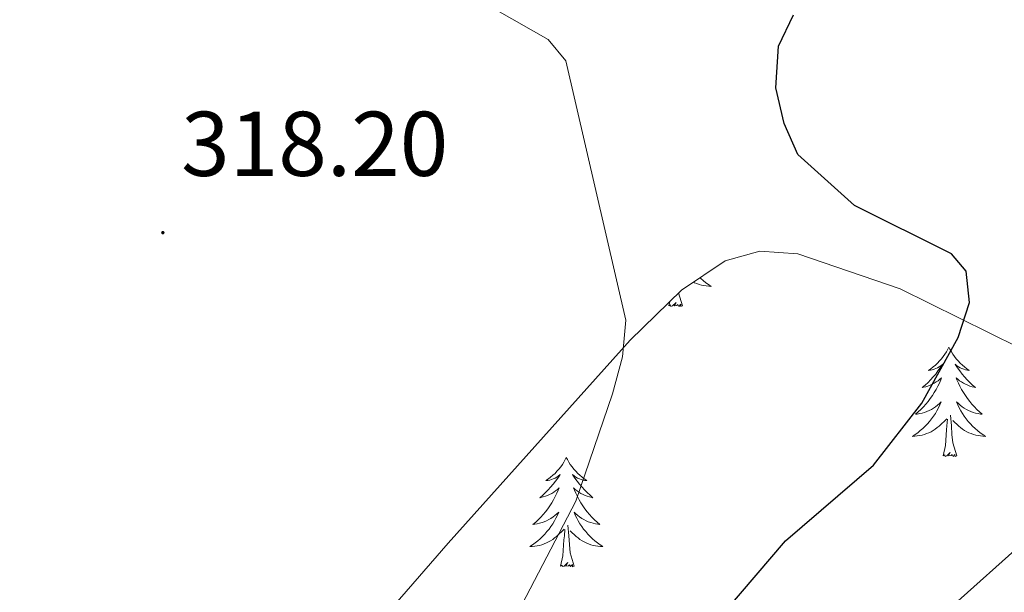
# Model space of a CAD drawing. Units: metres. Extents: x 597057 to 601554, y 4677818 to 4680851.
# Drawn here: x 600334 to 600441, y 4678415 to 4678477 of the extents above; entities that cross this region are included whole.
import ezdxf
from ezdxf.enums import TextEntityAlignment as Align

# ---------------------------------------------------------------- set-up
doc = ezdxf.new("R2010")
doc.units = ezdxf.units.M
doc.header["$MEASUREMENT"] = 0
for name, color, linetype, lineweight in [('Carátula', 7, 'Continuous', 5), ('Level 35', 92, 'Continuous', 0), ('Level 36', 19, 'Continuous', 40), ('Level 4', 36, 'Continuous', 30), ('Level 41', 19, 'Continuous', 0), ('Level 5', 36, 'Continuous', 0), ('Level 7', 1, 'Continuous', 0)]:
    doc.layers.add(name, color=color, linetype=linetype, lineweight=lineweight)
doc.styles.add('Arial', font='ARIAL.TTF', dxfattribs={"height": 0.2})

# ---------------------------------------------------------------- blocks, each defined once
blk = doc.blocks.new('5PATER')
at = {"layer": 'Carátula', "linetype": 'Continuous', "lineweight": 5}
h = blk.add_hatch(color=250, dxfattribs=at)
edge = h.paths.add_edge_path()
edge.add_ellipse((0, 0), major_axis=(-1.33, -1.34), ratio=0.999422, start_angle=0, end_angle=360)

msp = doc.modelspace()

# ---------------------------------------------------------------- linework, layer by layer
at = {"layer": 'Level 35', "color": 92, "linetype": 'Continuous', "lineweight": 0, "ltscale": 0.5}
msp.add_polyline3d([(600328.83, 4678352.19, 313.39), (600338.6, 4678368.12, 313.87), (600350.23, 4678384.38, 314.41), (600363.87, 4678400.83, 315.36), (600380.72, 4678420.23, 318.41), (600400.6, 4678442.37, 320.49), (600406.19, 4678447.82, 322.52), (600410.95, 4678451.03, 324.07), (600414.75, 4678452.07, 324.67), (600418.88, 4678451.8, 325.17), (600430.04, 4678447.98, 326.09), (600443, 4678441.58, 327.28), (600456.34, 4678433.25, 330.28), (600465.03, 4678425.69, 330.83), (600476.11, 4678414.14, 330.86), (600493.36, 4678392.94, 332.42), (600502.64, 4678385.44, 333.21), (600512.04, 4678381.46, 333.91), (600519.9, 4678380.14, 334.54), (600533.1, 4678378.68, 334.73), (600537.1, 4678379.22, 334.59), (600540.32, 4678380.9, 334.5), (600543.68, 4678384.09, 334.39)], dxfattribs=at)
at = {"layer": 'Level 36', "color": 92, "linetype": 'Continuous', "lineweight": 0}
for points in [[(600408.22, 4678449.18, 0.01), (600408.3, 4678449.1, 0.01), (600408.57, 4678448.87, 0.01), (600408.85, 4678448.64, 0.01), (600409.14, 4678448.44, 0.01), (600409.43, 4678448.24, 0.01), (600409.16, 4678448.25, 0.01), (600408.9, 4678448.28, 0.01), (600408.64, 4678448.32, 0.01), (600408.38, 4678448.38, 0.01), (600408.12, 4678448.45, 0.01), (600407.87, 4678448.54, 0.01), (600407.63, 4678448.64, 0.01), (600407.5, 4678448.7, 0.01)], [(600406.3, 4678446.11, 0.01), (600405.88, 4678447.52, 0.01)], [(600404.83, 4678446.11, 0.01), (600404.94, 4678446.6, 0.01)], [(600406.3, 4678446.11, 0.01), (600406.12, 4678446.04, 0.01), (600406.11, 4678446.28, 0.01), (600405.92, 4678446.06, 0.01), (600405.8, 4678446.26, 0.01), (600405.67, 4678446.15, 0.01), (600405.4, 4678446.1, 0.01), (600405.6, 4678446.49, 0.01), (600405.22, 4678446.11, 0.01), (600405.03, 4678446.06, 0.01), (600404.99, 4678446.22, 0.01), (600404.83, 4678446.11, 0.01)], [(600435.37, 4678441.6, 0.01), (600435.26, 4678441.38, 0.01), (600435.1, 4678441.1, 0.01), (600434.94, 4678440.84, 0.01), (600434.75, 4678440.58, 0.01), (600434.56, 4678440.33, 0.01), (600434.35, 4678440.1, 0.01), (600434.13, 4678439.87, 0.01), (600433.9, 4678439.65, 0.01), (600433.66, 4678439.45, 0.01), (600433.41, 4678439.26, 0.01), (600433.15, 4678439.08, 0.01), (600433.35, 4678439.1, 0.01), (600433.56, 4678439.14, 0.01), (600433.75, 4678439.2, 0.01), (600433.95, 4678439.27, 0.01), (600434.14, 4678439.35, 0.01), (600434.32, 4678439.45, 0.01), (600434.49, 4678439.56, 0.01), (600434.7, 4678439.75, 0.01), (600434.66, 4678439.69, 0.01), (600434.43, 4678439.34, 0.01), (600434.18, 4678439.01, 0.01), (600433.93, 4678438.68, 0.01), (600433.66, 4678438.37, 0.01), (600433.38, 4678438.06, 0.01), (600433.09, 4678437.77, 0.01), (600432.78, 4678437.48, 0.01), (600432.47, 4678437.21, 0.01), (600432.6, 4678437.24, 0.01), (600432.84, 4678437.29, 0.01), (600433.08, 4678437.37, 0.01), (600433.32, 4678437.46, 0.01), (600433.55, 4678437.56, 0.01), (600433.77, 4678437.68, 0.01), (600433.99, 4678437.81, 0.01), (600434.2, 4678437.95, 0.01), (600434.39, 4678438.11, 0.01), (600434.58, 4678438.28, 0.01), (600434.49, 4678438.06, 0.01), (600434.34, 4678437.7, 0.01), (600434.17, 4678437.34, 0.01), (600433.98, 4678437, 0.01), (600433.78, 4678436.66, 0.01), (600433.57, 4678436.32, 0.01), (600433.34, 4678436, 0.01), (600433.1, 4678435.69, 0.01), (600432.85, 4678435.39, 0.01), (600432.59, 4678435.1, 0.01), (600432.31, 4678434.81, 0.01), (600432.03, 4678434.54, 0.01), (600431.73, 4678434.29, 0.01), (600431.92, 4678434.31, 0.01), (600432.19, 4678434.36, 0.01), (600432.46, 4678434.42, 0.01), (600432.71, 4678434.5, 0.01), (600432.97, 4678434.59, 0.01), (600433.22, 4678434.7, 0.01), (600433.46, 4678434.82, 0.01), (600433.69, 4678434.96, 0.01), (600433.92, 4678435.11, 0.01), (600434.13, 4678435.28, 0.01), (600434.34, 4678435.45, 0.01), (600434.53, 4678435.64, 0.01), (600434.39, 4678435.31, 0.01)], [(600435.37, 4678441.6, 0.01), (600435.48, 4678441.38, 0.01), (600435.64, 4678441.1, 0.01), (600435.8, 4678440.84, 0.01), (600435.99, 4678440.58, 0.01), (600436.18, 4678440.33, 0.01), (600436.39, 4678440.1, 0.01), (600436.61, 4678439.87, 0.01), (600436.84, 4678439.65, 0.01), (600437.08, 4678439.45, 0.01), (600437.33, 4678439.26, 0.01), (600437.59, 4678439.08, 0.01), (600437.39, 4678439.1, 0.01), (600437.18, 4678439.14, 0.01), (600436.99, 4678439.2, 0.01), (600436.79, 4678439.27, 0.01), (600436.6, 4678439.35, 0.01), (600436.42, 4678439.45, 0.01), (600436.25, 4678439.56, 0.01), (600436.04, 4678439.75, 0.01), (600436.08, 4678439.69, 0.01), (600436.31, 4678439.34, 0.01), (600436.56, 4678439.01, 0.01), (600436.81, 4678438.68, 0.01), (600437.08, 4678438.37, 0.01), (600437.36, 4678438.06, 0.01), (600437.65, 4678437.77, 0.01), (600437.96, 4678437.48, 0.01), (600438.27, 4678437.21, 0.01), (600438.14, 4678437.24, 0.01), (600437.9, 4678437.29, 0.01), (600437.66, 4678437.37, 0.01), (600437.42, 4678437.46, 0.01), (600437.19, 4678437.56, 0.01), (600436.97, 4678437.68, 0.01), (600436.75, 4678437.81, 0.01), (600436.54, 4678437.95, 0.01), (600436.35, 4678438.11, 0.01), (600436.16, 4678438.28, 0.01), (600436.25, 4678438.06, 0.01), (600436.4, 4678437.7, 0.01), (600436.57, 4678437.34, 0.01), (600436.76, 4678437, 0.01), (600436.96, 4678436.66, 0.01), (600437.17, 4678436.32, 0.01), (600437.4, 4678436, 0.01), (600437.64, 4678435.69, 0.01), (600437.89, 4678435.39, 0.01), (600438.15, 4678435.1, 0.01), (600438.43, 4678434.81, 0.01), (600438.71, 4678434.54, 0.01), (600439.01, 4678434.29, 0.01), (600438.82, 4678434.31, 0.01), (600438.55, 4678434.36, 0.01), (600438.28, 4678434.42, 0.01), (600438.03, 4678434.5, 0.01), (600437.77, 4678434.59, 0.01), (600437.52, 4678434.7, 0.01), (600437.28, 4678434.82, 0.01), (600437.05, 4678434.96, 0.01), (600436.82, 4678435.11, 0.01), (600436.61, 4678435.28, 0.01), (600436.4, 4678435.45, 0.01), (600436.21, 4678435.64, 0.01), (600436.35, 4678435.31, 0.01)], [(600434.39, 4678435.31, 0.01), (600434.24, 4678434.99, 0.01), (600434.07, 4678434.68, 0.01), (600433.89, 4678434.37, 0.01), (600433.69, 4678434.08, 0.01), (600433.48, 4678433.79, 0.01), (600433.26, 4678433.51, 0.01), (600433.02, 4678433.24, 0.01), (600432.78, 4678432.98, 0.01), (600432.52, 4678432.74, 0.01), (600432.25, 4678432.51, 0.01), (600431.97, 4678432.28, 0.01), (600431.68, 4678432.08, 0.01), (600431.39, 4678431.88, 0.01), (600431.66, 4678431.89, 0.01), (600431.92, 4678431.92, 0.01), (600432.18, 4678431.96, 0.01), (600432.44, 4678432.02, 0.01), (600432.69, 4678432.09, 0.01), (600432.94, 4678432.18, 0.01), (600433.19, 4678432.28, 0.01), (600433.43, 4678432.39, 0.01), (600433.66, 4678432.52, 0.01), (600433.88, 4678432.67, 0.01), (600434.09, 4678432.83, 0.01), (600434.29, 4678433, 0.01), (600435.14, 4678433.8, 0.01)], [(600436.35, 4678435.31, 0.01), (600436.5, 4678434.99, 0.01), (600436.67, 4678434.68, 0.01), (600436.85, 4678434.37, 0.01), (600437.05, 4678434.08, 0.01), (600437.26, 4678433.79, 0.01), (600437.48, 4678433.51, 0.01), (600437.72, 4678433.24, 0.01), (600437.96, 4678432.98, 0.01), (600438.22, 4678432.74, 0.01), (600438.49, 4678432.51, 0.01), (600438.77, 4678432.28, 0.01), (600439.06, 4678432.08, 0.01), (600439.35, 4678431.88, 0.01), (600439.08, 4678431.89, 0.01), (600438.82, 4678431.92, 0.01), (600438.56, 4678431.96, 0.01), (600438.3, 4678432.02, 0.01), (600438.05, 4678432.09, 0.01), (600437.8, 4678432.18, 0.01), (600437.55, 4678432.28, 0.01), (600437.31, 4678432.39, 0.01), (600437.08, 4678432.52, 0.01), (600436.86, 4678432.67, 0.01), (600436.65, 4678432.83, 0.01), (600436.45, 4678433, 0.01), (600435.79, 4678433.62, 0.01)], [(600434.75, 4678429.75, 0.01), (600435, 4678430.87, 0.01), (600435.11, 4678432.61, 0.01), (600435.16, 4678433.04, 0.01), (600435.22, 4678433.76, 0.01)], [(600436.22, 4678429.75, 0.01), (600435.79, 4678431.19, 0.01), (600435.7, 4678432.09, 0.01), (600435.66, 4678433.04, 0.01), (600435.55, 4678434.2, 0.01)], [(600393.63, 4678429.57, 0.01), (600393.52, 4678429.36, 0.01), (600393.36, 4678429.08, 0.01), (600393.2, 4678428.81, 0.01), (600393.02, 4678428.56, 0.01), (600392.82, 4678428.31, 0.01), (600392.61, 4678428.07, 0.01), (600392.4, 4678427.84, 0.01), (600392.16, 4678427.63, 0.01), (600391.92, 4678427.43, 0.01), (600391.67, 4678427.24, 0.01), (600391.41, 4678427.06, 0.01), (600391.61, 4678427.08, 0.01), (600391.82, 4678427.12, 0.01), (600392.02, 4678427.17, 0.01), (600392.21, 4678427.24, 0.01), (600392.4, 4678427.33, 0.01), (600392.58, 4678427.43, 0.01), (600392.75, 4678427.54, 0.01), (600392.96, 4678427.73, 0.01), (600392.92, 4678427.66, 0.01), (600392.69, 4678427.32, 0.01), (600392.44, 4678426.98, 0.01), (600392.19, 4678426.66, 0.01), (600391.92, 4678426.34, 0.01), (600391.64, 4678426.04, 0.01), (600391.35, 4678425.74, 0.01), (600391.05, 4678425.46, 0.01), (600390.73, 4678425.19, 0.01), (600390.86, 4678425.21, 0.01), (600391.1, 4678425.27, 0.01), (600391.34, 4678425.34, 0.01), (600391.58, 4678425.43, 0.01), (600391.81, 4678425.53, 0.01), (600392.04, 4678425.65, 0.01), (600392.25, 4678425.78, 0.01), (600392.46, 4678425.93, 0.01), (600392.66, 4678426.08, 0.01), (600392.84, 4678426.25, 0.01), (600392.75, 4678426.03, 0.01), (600392.6, 4678425.67, 0.01), (600392.43, 4678425.32, 0.01), (600392.24, 4678424.97, 0.01), (600392.04, 4678424.63, 0.01), (600391.83, 4678424.3, 0.01), (600391.6, 4678423.98, 0.01), (600391.36, 4678423.66, 0.01), (600391.11, 4678423.36, 0.01), (600390.85, 4678423.07, 0.01), (600390.57, 4678422.79, 0.01), (600390.29, 4678422.52, 0.01), (600389.99, 4678422.26, 0.01), (600390.19, 4678422.29, 0.01), (600390.45, 4678422.33, 0.01), (600390.72, 4678422.4, 0.01), (600390.98, 4678422.48, 0.01), (600391.23, 4678422.57, 0.01), (600391.48, 4678422.68, 0.01), (600391.72, 4678422.8, 0.01), (600391.95, 4678422.94, 0.01), (600392.18, 4678423.09, 0.01), (600392.39, 4678423.25, 0.01), (600392.6, 4678423.43, 0.01), (600392.8, 4678423.62, 0.01), (600392.65, 4678423.29, 0.01)], [(600393.63, 4678429.57, 0.01), (600393.74, 4678429.36, 0.01), (600393.9, 4678429.08, 0.01), (600394.06, 4678428.81, 0.01), (600394.25, 4678428.56, 0.01), (600394.44, 4678428.31, 0.01), (600394.65, 4678428.07, 0.01), (600394.87, 4678427.84, 0.01), (600395.1, 4678427.63, 0.01), (600395.34, 4678427.43, 0.01), (600395.59, 4678427.24, 0.01), (600395.85, 4678427.06, 0.01), (600395.65, 4678427.08, 0.01), (600395.45, 4678427.12, 0.01), (600395.25, 4678427.17, 0.01), (600395.05, 4678427.24, 0.01), (600394.86, 4678427.33, 0.01), (600394.68, 4678427.43, 0.01), (600394.51, 4678427.54, 0.01), (600394.3, 4678427.73, 0.01), (600394.34, 4678427.66, 0.01), (600394.57, 4678427.32, 0.01), (600394.82, 4678426.98, 0.01), (600395.07, 4678426.66, 0.01), (600395.34, 4678426.34, 0.01), (600395.62, 4678426.04, 0.01), (600395.91, 4678425.74, 0.01), (600396.22, 4678425.46, 0.01), (600396.53, 4678425.19, 0.01), (600396.4, 4678425.21, 0.01), (600396.16, 4678425.27, 0.01), (600395.92, 4678425.34, 0.01), (600395.68, 4678425.43, 0.01), (600395.45, 4678425.53, 0.01), (600395.23, 4678425.65, 0.01), (600395.01, 4678425.78, 0.01), (600394.8, 4678425.93, 0.01), (600394.61, 4678426.08, 0.01), (600394.42, 4678426.25, 0.01), (600394.51, 4678426.03, 0.01), (600394.66, 4678425.67, 0.01), (600394.84, 4678425.32, 0.01), (600395.02, 4678424.97, 0.01), (600395.22, 4678424.63, 0.01), (600395.43, 4678424.3, 0.01), (600395.66, 4678423.98, 0.01), (600395.9, 4678423.66, 0.01), (600396.15, 4678423.36, 0.01), (600396.41, 4678423.07, 0.01), (600396.69, 4678422.79, 0.01), (600396.98, 4678422.52, 0.01), (600397.27, 4678422.26, 0.01), (600397.08, 4678422.29, 0.01), (600396.81, 4678422.33, 0.01), (600396.55, 4678422.4, 0.01), (600396.29, 4678422.48, 0.01), (600396.03, 4678422.57, 0.01), (600395.78, 4678422.68, 0.01), (600395.54, 4678422.8, 0.01), (600395.31, 4678422.94, 0.01), (600395.08, 4678423.09, 0.01), (600394.87, 4678423.25, 0.01), (600394.66, 4678423.43, 0.01), (600394.47, 4678423.62, 0.01), (600394.61, 4678423.29, 0.01)], [(600436.22, 4678429.75, 0.01), (600436.05, 4678429.68, 0.01), (600436.03, 4678429.92, 0.01), (600435.84, 4678429.7, 0.01), (600435.72, 4678429.9, 0.01), (600435.6, 4678429.79, 0.01), (600435.33, 4678429.74, 0.01), (600435.52, 4678430.13, 0.01), (600435.14, 4678429.75, 0.01), (600434.95, 4678429.7, 0.01), (600434.91, 4678429.86, 0.01), (600434.75, 4678429.75, 0.01)], [(600392.65, 4678423.29, 0.01), (600392.5, 4678422.97, 0.01), (600392.33, 4678422.65, 0.01), (600392.15, 4678422.35, 0.01), (600391.95, 4678422.05, 0.01), (600391.74, 4678421.76, 0.01), (600391.52, 4678421.49, 0.01), (600391.28, 4678421.22, 0.01), (600391.04, 4678420.96, 0.01), (600390.78, 4678420.72, 0.01), (600390.51, 4678420.48, 0.01), (600390.23, 4678420.26, 0.01), (600389.94, 4678420.05, 0.01), (600389.65, 4678419.86, 0.01), (600389.92, 4678419.87, 0.01), (600390.18, 4678419.89, 0.01), (600390.44, 4678419.93, 0.01), (600390.7, 4678419.99, 0.01), (600390.96, 4678420.06, 0.01), (600391.2, 4678420.15, 0.01), (600391.45, 4678420.25, 0.01), (600391.69, 4678420.37, 0.01), (600391.92, 4678420.5, 0.01), (600392.14, 4678420.64, 0.01), (600392.35, 4678420.8, 0.01), (600392.56, 4678420.97, 0.01), (600393.4, 4678421.77, 0.01)], [(600394.61, 4678423.29, 0.01), (600394.76, 4678422.97, 0.01), (600394.93, 4678422.65, 0.01), (600395.12, 4678422.35, 0.01), (600395.31, 4678422.05, 0.01), (600395.52, 4678421.76, 0.01), (600395.74, 4678421.49, 0.01), (600395.98, 4678421.22, 0.01), (600396.23, 4678420.96, 0.01), (600396.48, 4678420.72, 0.01), (600396.75, 4678420.48, 0.01), (600397.03, 4678420.26, 0.01), (600397.32, 4678420.05, 0.01), (600397.61, 4678419.86, 0.01), (600397.35, 4678419.87, 0.01), (600397.08, 4678419.89, 0.01), (600396.82, 4678419.93, 0.01), (600396.56, 4678419.99, 0.01), (600396.31, 4678420.06, 0.01), (600396.06, 4678420.15, 0.01), (600395.81, 4678420.25, 0.01), (600395.58, 4678420.37, 0.01), (600395.34, 4678420.5, 0.01), (600395.12, 4678420.64, 0.01), (600394.91, 4678420.8, 0.01), (600394.71, 4678420.97, 0.01), (600394.05, 4678421.59, 0.01)], [(600393.01, 4678417.72, 0.01), (600393.26, 4678418.84, 0.01), (600393.37, 4678420.58, 0.01), (600393.42, 4678421.02, 0.01), (600393.48, 4678421.74, 0.01)], [(600394.48, 4678417.72, 0.01), (600394.05, 4678419.16, 0.01), (600393.96, 4678420.07, 0.01), (600393.92, 4678421.02, 0.01), (600393.81, 4678422.18, 0.01)], [(600394.48, 4678417.72, 0.01), (600394.31, 4678417.66, 0.01), (600394.29, 4678417.89, 0.01), (600394.1, 4678417.67, 0.01), (600393.98, 4678417.88, 0.01), (600393.86, 4678417.77, 0.01), (600393.59, 4678417.71, 0.01), (600393.78, 4678418.11, 0.01), (600393.4, 4678417.73, 0.01), (600393.21, 4678417.67, 0.01), (600393.17, 4678417.83, 0.01), (600393.01, 4678417.72, 0.01)]]:
    msp.add_polyline3d(points, dxfattribs=at)
at = {"layer": 'Level 4', "color": 36, "linetype": 'Continuous', "lineweight": 30}
msp.add_polyline3d([(600407.43, 4678409.11, 325.01), (600409.43, 4678410.98, 325.01), (600417.56, 4678420.49, 325.01), (600427.15, 4678428.75, 325.01), (600432.43, 4678435.5, 325.01), (600436.38, 4678442.65, 325.01), (600437.6, 4678446.48, 325.01), (600437.24, 4678449.91, 325.01), (600435.66, 4678451.77, 325.01), (600425.07, 4678457.05, 325.01), (600418.9, 4678462.62, 325.01), (600417.4, 4678466.02, 325.01), (600416.47, 4678469.91, 325.01), (600416.78, 4678474.43, 325.01), (600418.42, 4678477.87, 325.01)], dxfattribs=at)
at = {"layer": 'Level 5', "color": 36, "linetype": 'Continuous', "lineweight": 0}
for points in [[(600390.45, 4678304.51, 330.01), (600389.3, 4678316.95, 330.01), (600389.89, 4678342.15, 330.01), (600387.42, 4678362.86, 330.01), (600387.7, 4678367.02, 330.01), (600390.31, 4678374.57, 330.01), (600392.53, 4678378.11, 330.01), (600398.25, 4678383.76, 330.01), (600421.35, 4678402.83, 330.01), (600431.89, 4678409.94, 330.01), (600444.26, 4678421, 330.01), (600451.67, 4678424.54, 330.01), (600463.03, 4678422.06, 330.01), (600471.33, 4678421.73, 330.01), (600474.98, 4678423.08, 330.01), (600481.74, 4678432.17, 330.01), (600484.34, 4678440.38, 330.01), (600484.83, 4678444.46, 330.01), (600484.61, 4678448.53, 330.01), (600484.15, 4678452.77, 330.01), (600483.02, 4678456.71, 330.01), (600477.89, 4678468.14, 330.01), (600465.11, 4678484.76, 330.01)], [(600358.69, 4678303.41, 320.01), (600347.86, 4678325.9, 320.01), (600347.53, 4678329.9, 320.01), (600348.51, 4678334.08, 320.01), (600358.34, 4678347.69, 320.01), (600359.39, 4678351.56, 320.01), (600358.23, 4678359.83, 320.01), (600358.65, 4678363.81, 320.01), (600360.46, 4678367.39, 320.01), (600369.71, 4678375.55, 320.01), (600374.39, 4678382.72, 320.01), (600382.93, 4678402.29, 320.01), (600394.65, 4678424.82, 320.01), (600398.67, 4678436.52, 320.01), (600399.75, 4678440.56, 320.01), (600400.14, 4678444.54, 320.01), (600393.56, 4678472.82, 320.01), (600391.66, 4678475.15, 320.01), (600377.91, 4678483.01, 320.01)]]:
    msp.add_polyline3d(points, dxfattribs=at)

# ---------------------------------------------------------------- block references
at = {"layer": 'Level 7', "color": 19, "linetype": 'Continuous', "lineweight": 0, "xscale": 0.09999983015004542, "yscale": 0.09999983015004542}
msp.add_blockref('5PATER', (600349.61, 4678454.1, 318.21), dxfattribs=at)

# ---------------------------------------------------------------- texts
at = {"layer": 'Level 41', "color": 19, "linetype": 'Continuous', "lineweight": 0, "style": 'Arial'}
msp.add_text('318.20', height=7, dxfattribs=at).set_placement((600351.6, 4678458.1, 318.21), align=Align.BOTTOM_LEFT)

doc.saveas('drawing.dxf')
